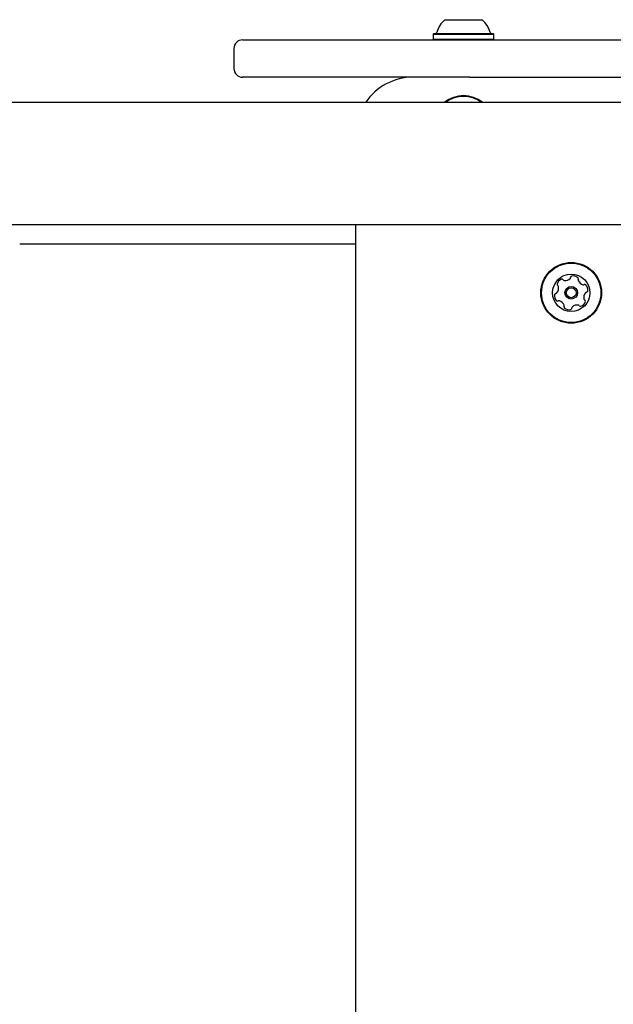
# Model space of a CAD drawing. Units: millimetres. Extents: x -4456 to 4784, y -2241 to 2269.
# Drawn here: x -1737 to -1530, y 12 to 354 of the extents above; entities that cross this region are included whole.
import ezdxf

# ---------------------------------------------------------------- set-up
doc = ezdxf.new("R2010")
doc.units = ezdxf.units.MM
doc.header["$LTSCALE"] = 1000
doc.layers.add('1 EQUIPMENT', color=7, linetype='Continuous', lineweight=18)

# ---------------------------------------------------------------- blocks, each defined once
blk = doc.blocks.new('CT 09-3001')
at = {"layer": '1 EQUIPMENT', "color": 7, "linetype": 'Continuous', "lineweight": 25}
for p, q in [((-1588.61, 354.1), (-1575.61, 354.1)), ((-1659.05, 347.09), (-1602.86, 347.09)), ((-1602.86, 347.09), (-1601.9, 347.09)), ((-1601.9, 347.09), (-1483.13, 347.09)), ((-1592.44, 349.29), (-1592.69, 349.04)), ((-1592.69, 349.04), (-1592.69, 347.34)), ((-1592.69, 349.04), (-1571.53, 349.04)), ((-1592.69, 347.34), (-1592.44, 347.09)), ((-1592.69, 347.34), (-1571.53, 347.34)), ((-1592.44, 349.29), (-1571.78, 349.29)), ((-1571.53, 349.04), (-1571.78, 349.29)), ((-1571.78, 347.09), (-1571.53, 347.34)), ((-1571.53, 347.34), (-1571.53, 349.04)), ((-1662.05, 344.09), (-1662.05, 337.09)), ((-1602.86, 334.09), (-1659.05, 334.09)), ((-1601.9, 334.09), (-1602.86, 334.09)), ((-1579.87, 334.09), (-1601.9, 334.09)), ((-1601.12, 334.09), (-1601.12, 334.03)), ((-1579.87, 334.09), (-1489.59, 334.09)), ((-130.27, 325.29), (-1778.66, 325.29)), ((-1778.66, 282.88), (-130.27, 282.88)), ((-1619.62, -255.85), (-1619.62, 282.88)), ((-1736.65, 276.08), (-1619.62, 276.08))]:
    blk.add_line(p, q, dxfattribs=at)
for radius in [10.58, 10.33, 6.5, 2.2, 1.7]:
    blk.add_circle((-1544.6, 259.07), radius, dxfattribs=at)
for centre, radius, start, end in [((-1582.11, 346.89), 9.7, 132.0585, 163.4712), ((-1582.11, 346.89), 9.7, 16.5288, 47.9415), ((-1591.89, 349.79), 0.5, 270, 343.4712), ((-1572.33, 349.79), 0.5, 196.5288, 270), ((-1659.05, 344.09), 3, 90, 180), ((-1659.05, 337.09), 3, 180, 270), ((-1599.62, 314.09), 20, 90, 145.9442), ((-1582.11, 317.09), 10.58, 50.8426, 129.1574), ((-1582.11, 317.09), 10.33, 52.5787, 127.4213), ((-1547.84, 263.32), 0.481, 32.1613, 110.5963), ((-1546.69, 265.84), 2.52, 260.5962, 313.7205), ((-1545.28, 264.37), 0.481, 313.7264, 2.2066), ((-1544.32, 264.4), 0.481, 103.7206, 182.1613), ((-1543.84, 262.42), 2.52, 50.5963, 103.7263), ((-1542.55, 264), 0.481, 332.1647, 50.6264), ((-1549.08, 261.98), 0.481, 163.726, 242.1613), ((-1551.51, 260.65), 2.52, 320.602, 13.7264), ((-1547.12, 261.41), 2.52, 110.5962, 163.7263), ((-1549.53, 261.13), 0.481, 13.7211, 62.1647), ((-1547.02, 263.83), 0.481, 212.1578, 260.6014), ((-1541.69, 263.55), 0.481, 152.1613, 200.5963), ((-1539.79, 264.27), 2.52, 200.5962, 253.7263), ((-1540.36, 262.31), 0.481, 253.7835, 302.1613), ((-1539.85, 261.5), 0.481, 43.7604, 122.1744), ((-1541.32, 260.09), 2.52, 350.5963, 43.7263), ((-1547.89, 258.06), 2.52, 170.5963, 223.732), ((-1549.9, 258.39), 0.481, 92.1159, 170.6019), ((-1549.93, 259.35), 0.481, 272.1613, 320.5962), ((-1537.7, 257.5), 2.52, 140.602, 193.7263), ((-1539.27, 258.79), 0.481, 92.1159, 140.5963), ((-1539.31, 259.75), 0.481, 272.1613, 350.6019), ((-1549.36, 256.65), 0.481, 223.7263, 302.1578), ((-1548.85, 255.84), 0.481, 73.726, 122.1613), ((-1549.42, 253.88), 2.52, 20.6072, 73.7263), ((-1546.66, 254.15), 0.481, 152.1613, 230.5621), ((-1547.51, 254.6), 0.481, 332.1481, 20.5962), ((-1545.37, 255.72), 2.52, 230.5962, 283.7263), ((-1544.88, 253.74), 0.481, 283.7206, 2.2066), ((-1543.92, 253.78), 0.481, 133.7563, 182.1613), ((-1542.51, 252.31), 2.52, 80.58, 133.7353), ((-1542.18, 254.32), 0.481, 32.1578, 80.5963), ((-1541.37, 254.83), 0.481, 212.1613, 290.5959), ((-1542.08, 256.74), 2.52, 290.5962, 343.7264), ((-1539.68, 257.02), 0.481, 193.7206, 242.1613), ((-1540.13, 256.17), 0.481, 343.7266, 62.1647)]:
    blk.add_arc(centre, radius, start, end, dxfattribs=at)

msp = doc.modelspace()

# ---------------------------------------------------------------- block references
at = {"layer": '1 EQUIPMENT'}
msp.add_blockref('CT 09-3001', (0, 0), dxfattribs=at)

doc.saveas('drawing.dxf')
